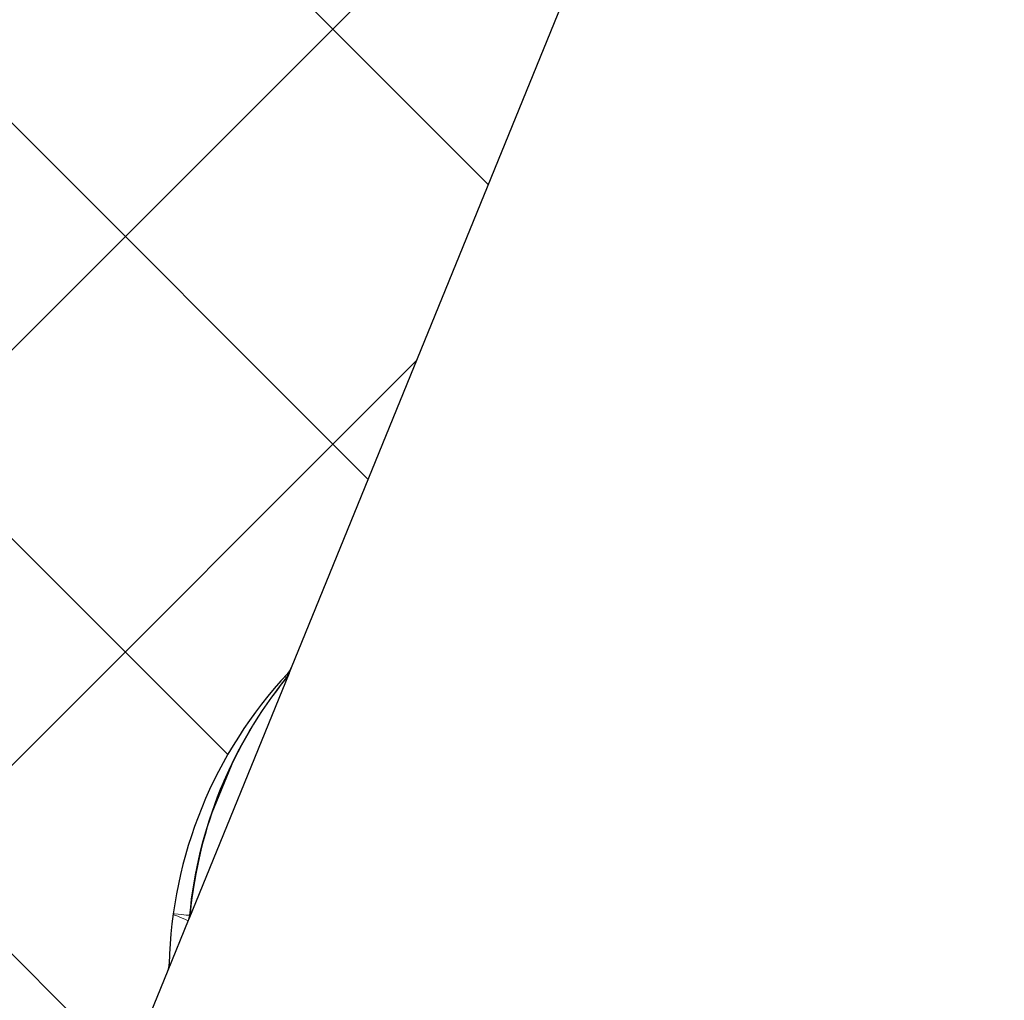
# Model space of a CAD drawing. Units: millimetres. Extents: x 75 to 4186, y 25 to 2945.
# Drawn here: x 2913 to 2966, y 2383 to 2436 of the extents above; entities that cross this region are included whole.
import ezdxf

# ---------------------------------------------------------------- set-up
doc = ezdxf.new("R2010")
doc.units = ezdxf.units.MM
doc.header["$LTSCALE"] = 5
doc.layers.get('0').update_dxf_attribs({"color": 1})
doc.layers.add('Article number', color=7, linetype='Continuous')
doc.layers.add('DIMENSION', color=3, linetype='Continuous')
doc.styles.add('SLDTEXTSTYLE1', font='TXT', dxfattribs={"width": 0.605})
doc.dimstyles.new('SLDDIMSTYLE2', dxfattribs={"dimtxt": 17.5, "dimasz": 17.5, "dimexe": 0, "dimexo": 0.0625, "dimgap": 4.375, "dimtad": 1, "dimdec": 0, "dimrnd": 1e-09, "dimzin": 12, "dimdsep": 46, "dimtxsty": 'SLDTEXTSTYLE1', "dimsah": 1, "dimcen": 0.09, "dimadec": 0, "dimazin": 3, "dimtfac": 1, "dimtdec": 0, "dimtofl": 0, "dimtmove": 0, "dimatfit": 3, "dimfxl": 1, "dimfrac": 2, "dimtolj": 1, "dimtzin": 12, "dimarcsym": 0})
doc.dimstyles.new('SLDDIMSTYLE3', dxfattribs={"dimtxt": 17.5, "dimasz": 17.5, "dimexe": 0, "dimexo": 0.0625, "dimgap": 4.375, "dimtad": 1, "dimrnd": 1e-09, "dimzin": 12, "dimdsep": 46, "dimtxsty": 'SLDTEXTSTYLE1', "dimsah": 1, "dimcen": 0.09, "dimadec": 0, "dimazin": 3, "dimtfac": 1, "dimtmove": 0, "dimatfit": 0, "dimfxl": 1, "dimfrac": 2, "dimtolj": 1, "dimtzin": 12, "dimarcsym": 0})

# ---------------------------------------------------------------- blocks, each defined once
blk = doc.blocks.new('_D_11')
at = {"layer": 'DIMENSION', "transparency": 16777216}
for p, q in [((2964.644366448802, 2487.390126773922), (3019.194743994853, 2487.390126773922)), ((3014.194743994854, 1165.890126773924), (3014.194743994853, 2487.390126773922)), ((2599.638332639288, 1165.890126773923), (3019.194743994854, 1165.890126773924))]:
    blk.add_line(p, q, dxfattribs=at)
for points in [[(3014.194743994853, 2487.390126773922), (3011.502436302545, 2469.890126773922), (3016.887051687161, 2469.890126773922)], [(3014.194743994854, 1165.890126773924), (3016.887051687162, 1183.390126773924), (3011.502436302547, 1183.390126773924)]]:
    blk.add_solid(points, dxfattribs=at)
at = {"layer": 'DIMENSION', "transparency": 16777216, "insert": (2991.636057384691, 1799.904016325086), "char_height": 17.5, "attachment_point": 1, "rotation": 90.00000000000007, "style": 'SLDTEXTSTYLE1'}
blk.add_mtext('1322', dxfattribs=at)
blk = doc.blocks.new('_D_12')
at = {"layer": 'DIMENSION', "transparency": 16777216}
for p, q in [((2993.364106198341, 2487.390126773922), (2993.364106198341, 2521.043972927769)), ((2964.644366448802, 2487.390126773922), (2998.364106198341, 2487.390126773922)), ((2993.364106198341, 2487.390126773922), (2993.364106198341, 2469.390126773922)), ((2959.144366448802, 2469.390126773922), (2998.364106198341, 2469.390126773922)), ((2993.364106198341, 2469.390126773922), (2993.364106198341, 2421.037165968877))]:
    blk.add_line(p, q, dxfattribs=at)
for points in [[(2993.364106198341, 2487.390126773922), (2996.056413890649, 2504.890126773922), (2990.671798506034, 2504.890126773922)], [(2993.364106198341, 2469.390126773922), (2990.671798506034, 2451.890126773922), (2996.056413890649, 2451.890126773922)]]:
    blk.add_solid(points, dxfattribs=at)
at = {"layer": 'DIMENSION', "transparency": 16777216, "insert": (2970.80541958818, 2421.037165968877), "char_height": 17.5, "attachment_point": 1, "rotation": 90.00000000000041, "style": 'SLDTEXTSTYLE1'}
blk.add_mtext('18', dxfattribs=at)
blk = doc.blocks.new('1037740-M_001_Sideview')
at = {"linetype": 'Continuous', "lineweight": 0}
h = blk.add_hatch(dxfattribs=at)
h.set_pattern_fill('ANSI37', scale=5, style=0)
h.set_pattern_definition([(45, (0, 0), (-11.22532015133644, 11.22532015133644), []), (135, (0, 0), (-11.22532015133644, -11.22532015133644), [])])
edge = h.paths.add_edge_path(flags=0)
edge.add_spline(control_points=[(2643.78557363836, 1205.124781344733), (2641.263189300914, 1197.828465384825), (2638.740804964128, 1190.53214942469), (2636.218420628034, 1183.235833464314)], knot_values=[0.4797025955980154, 0.4797025955980154, 0.4797025955980154, 0.4797025955980154, 0.5028626440434173, 0.5028626440434173, 0.5028626440434173, 0.5028626440434173], weights=[1, 1, 1, 1], degree=3, periodic=0)
edge.add_spline(control_points=[(2636.218420602404, 1183.235833396368), (2635.821739775631, 1182.088383894932), (2635.280829913782, 1180.98143684059), (2634.619335094673, 1179.963389375603), (2633.70465598061, 1178.555688625048), (2632.534378650401, 1177.286461884546), (2631.205355877256, 1176.26081196704), (2629.876420626124, 1175.235229593106), (2628.352114242152, 1174.424915583597), (2626.758631764678, 1173.896993523619), (2625.165145707424, 1173.369070277657), (2623.458535842079, 1173.108983735714), (2621.780131179205, 1173.138284860784)], knot_values=[0, 0, 0, 0, 0.003642247153897882, 0.003642247153897882, 0.003642247153897882, 0.008713258754072736, 0.008713258754072736, 0.008713258754072736, 0.01378394106257282, 0.01378394106257282, 0.01378394106257282, 0.01885464394533528, 0.01885464394533528, 0.01885464394533528, 0.01885464394533528], weights=[1, 1, 1, 1, 1, 1, 1, 1, 1, 1, 1, 1, 1], degree=3, periodic=0)
edge.add_line((2621.780131179205, 1173.138284860784), (2603.27110306639, 1173.461410345784))
edge.add_spline(control_points=[(2603.271103066109, 1173.461410329744), (2603.103021970598, 1173.46434465949), (2602.932116965563, 1173.438291744331), (2602.772540655317, 1173.385421467541), (2602.709287660717, 1173.364464701921), (2602.647295722748, 1173.339234343748), (2602.587385350993, 1173.310064587023), (2602.436239328777, 1173.236473110807), (2602.29571184564, 1173.135776552843), (2602.177441478808, 1173.016307118539), (2602.117868940767, 1172.956130612703), (2602.063209892622, 1172.890665915059), (2602.01463267779, 1172.821309204191)], knot_values=[0, 0, 0, 0, 0.0005043201211869133, 0.0005043201211869133, 0.0005043201211869133, 0.0007018233735766549, 0.0007018233735766549, 0.0007018233735766549, 0.001206150361347345, 0.001206150361347345, 0.001206150361347345, 0.001457474025563101, 0.001457474025563101, 0.001457474025563101, 0.001457474025563101], weights=[1, 1, 1, 1, 1, 1, 1, 1, 1, 1, 1, 1, 1], degree=3, periodic=0)
edge.add_line((2602.014631890159, 1172.821310030777), (2600.409628613745, 1170.52976211968))
edge.add_spline(control_points=[(2600.409628613745, 1170.52976211968), (2600.334831046913, 1170.42297057003), (2600.245244873501, 1170.325202070437), (2600.145383129375, 1170.241376399306), (2600.016729603614, 1170.133382409868), (2599.867650940691, 1170.046117852374), (2599.710499905008, 1169.986805261558), (2599.553349638062, 1169.927492960883), (2599.38379202126, 1169.894495546512), (2599.215867846112, 1169.890542470068), (2599.204096321621, 1169.890265358473), (2599.192320720629, 1169.890126773923), (2599.180545934869, 1169.890126773923)], knot_values=[0, 0, 0, 0, 0.0003911419176278618, 0.0003911419176278618, 0.0003911419176278618, 0.0008979526559828636, 0.0008979526559828636, 0.0008979526559828636, 0.001404758964043549, 0.001404758964043549, 0.001404758964043549, 0.001440083321322506, 0.001440083321322506, 0.001440083321322506, 0.001440083321322506], weights=[1, 1, 1, 1, 1, 1, 1, 1, 1, 1, 1, 1, 1], degree=3, periodic=0)
edge.add_line((2599.18054593486, 1169.890126773925), (2594.144366448801, 1169.890126773922))
edge.add_line((2594.144366448801, 1169.890126773922), (2594.144366448801, 1165.890126773923))
edge.add_line((2594.144366448801, 1165.890126773923), (2599.638332639288, 1165.890126773922))
edge.add_spline(control_points=[(2599.638334649993, 1165.890126773922), (2602.043780553739, 1165.890126773922), (2604.172140507656, 1166.658066400106), (2606.023414511741, 1168.193945652471)], knot_values=[0, 0, 0, 0, 1, 1, 1, 1], weights=[1, 1, 1, 1], degree=3, periodic=0)
edge.add_spline(control_points=[(2606.023414511741, 1168.193945652471), (2606.277270784087, 1168.404532986913), (2606.542790536255, 1168.603619641593), (2606.818708798018, 1168.789652446643)], knot_values=[0, 0, 0, 0, 1.000000000059946, 1.000000000059946, 1.000000000059946, 1.000000000059946], weights=[1, 1, 1, 1], degree=3, periodic=0)
edge.add_spline(control_points=[(2606.818708798028, 1168.789652446651), (2608.562288681813, 1169.965209940236), (2610.485526229889, 1170.534609820494), (2612.588486501098, 1170.497896920953)], knot_values=[0, 0, 0, 0, 1, 1, 1, 1], weights=[1, 1, 1, 1], degree=3, periodic=0)
edge.add_line((2612.588486496725, 1170.49789695312), (2621.73126444118, 1170.338284860779))
edge.add_spline(control_points=[(2621.73126444118, 1170.338284860781), (2623.170438903034, 1170.313160150491), (2624.623178791081, 1170.46502688368), (2626.02604273285, 1170.787249079691), (2627.967835380389, 1171.23325718672), (2629.859391596626, 1172.020736765479), (2631.54404179314, 1173.084426397352), (2633.228870612157, 1174.148228811632), (2634.753233792375, 1175.517645887088), (2635.990903592713, 1177.079214710852), (2637.228568191944, 1178.640776972377), (2638.21368562433, 1180.437558857555), (2638.864720406004, 1182.320759343392)], knot_values=[0, 0, 0, 0, 0.004318181265817213, 0.004318181265817213, 0.004318181265817213, 0.0103365518564223, 0.0103365518564223, 0.0103365518564223, 0.01635556318681346, 0.01635556318681346, 0.01635556318681346, 0.02237453134968577, 0.02237453134968577, 0.02237453134968577, 0.02237453134968577], weights=[1, 1, 1, 1, 1, 1, 1, 1, 1, 1, 1, 1, 1], degree=3, periodic=0)
edge.add_line((2638.864720406004, 1182.320759343392), (2712.27662582698, 1394.673985079486))
edge.add_spline(control_points=[(2712.27662582698, 1394.673985079486), (2713.375922095152, 1397.853838636581), (2714.891284456565, 1400.917819622217), (2716.751229073678, 1403.721482753027), (2716.785486779553, 1403.773122498653), (2716.819864520286, 1403.824682813982), (2716.854361739388, 1403.876162864626)], knot_values=[0, 0, 0, 0, 0.01009352705292261, 0.01009352705292261, 0.01009352705292261, 0.01027943639550924, 0.01027943639550924, 0.01027943639550924, 0.01027943639550924], weights=[1, 1, 1, 1, 1, 1, 1], degree=3, periodic=0)
edge.add_spline(control_points=[(2716.854363331365, 1403.876165240323), (2731.929821821401, 1426.373203171552), (2753.120229428354, 1459.994450332612), (2772.904825569123, 1494.447632041028), (2779.057947037674, 1505.494859742156)], knot_values=[0, 0, 0, 0, 0.6816912796022669, 1, 1, 1, 1], weights=[1, 1, 1, 1, 1], degree=3, periodic=0)
edge.add_spline(control_points=[(2779.057947037674, 1505.494859742156), (2782.283139909146, 1511.285325640356), (2787.277622283455, 1519.168862644677), (2790.520057954174, 1525.211776924268)], knot_values=[0, 0, 0, 0, 1, 1, 1, 1], weights=[1, 1, 1, 1], degree=3, periodic=0)
edge.add_spline(control_points=[(2790.520057954174, 1525.211776924268), (2818.001041412615, 1576.432046322455), (2842.404391334414, 1629.303639537858), (2866.379700549378, 1690.705516293551), (2869.154454754529, 1697.984685394524), (2871.870337220346, 1705.28575132531)], knot_values=[0, 0, 0, 0, 0.8818227561219001, 0.8818227561219001, 1, 1, 1, 1], weights=[1, 1, 1, 1, 1, 1], degree=3, periodic=0)
edge.add_spline(control_points=[(2871.870337222585, 1705.285751330583), (2873.825745239739, 1710.542102841077), (2878.487482058621, 1725.229474546961), (2878.581797812732, 1725.494859742156)], knot_values=[0, 0, 0, 0, 1, 1, 1, 1], weights=[1, 1, 1, 1], degree=3, periodic=0)
edge.add_spline(control_points=[(2878.581797812732, 1725.494859742157), (2886.71669805014, 1748.384801170574), (2906.46711154602, 1808.720049862774), (2931.949602206859, 1908.232054501586), (2950.129419651224, 2014.368249078519), (2956.885042388442, 2082.485886387704), (2958.890138192194, 2111.664528778541)], knot_values=[0, 0, 0, 0, 0.184193153124406, 0.481215055616213, 0.778236958108021, 1.000000000000012, 1.000000000000012, 1.000000000000012, 1.000000000000012], weights=[1, 1, 1, 1, 1, 1, 1], degree=3, periodic=0)
edge.add_arc((2959.039785280075, 2111.654245340952), 0.15, 90.00000000017292, 176.0689327618244, ccw=False)
edge.add_line((2959.039785280075, 2111.804245340953), (2959.058228869842, 2111.804245340952))
edge.add_arc((2959.058228869841, 2111.954245340953), 0.15, 270.0000000003482, 356.033371046499)
edge.add_arc((2069.044772503148, 2173.669160695934), 892.3005945136509, 356.033371046525, 356.2071844815376)
edge.add_spline(control_points=[(2959.391024129384, 2114.644562564933), (2959.398183709133, 2114.714084764974), (2959.324771470348, 2114.799515077093), (2959.253414606084, 2114.803957840709)], knot_values=[0, 0, 0, 0, 1, 1, 1, 1], weights=[1, 1, 1, 1], degree=3, periodic=0)
edge.add_arc((2959.262735736279, 2114.953667949026), 0.15, 176.1995755527116, 266.43729512639163, ccw=False)
edge.add_spline(control_points=[(2959.113065589684, 2114.963610142843), (2959.260295860994, 2117.180019991154), (2959.402433550602, 2119.396768098594), (2959.539476617351, 2121.61383109399)], knot_values=[1.268785173786024e-05, 1.268785173786024e-05, 1.268785173786024e-05, 1.268785173786024e-05, 1, 1, 1, 1], weights=[1, 1, 1, 1], degree=3, periodic=0)
edge.add_arc((2959.689190873441, 2121.604576823439), 0.15, 90.00000000017292, 176.4628827256948, ccw=False)
edge.add_line((2959.68919087344, 2121.754576823439), (2959.707696058711, 2121.75457682344))
edge.add_arc((2959.707696058711, 2121.90457682344), 0.15, 270.0000000000008, 356.4748612650051)
edge.add_spline(control_points=[(2959.857412246272, 2121.895353853094), (2960.458906496978, 2131.659391106451), (2960.96020646858, 2141.429499920377), (2961.366120851799, 2151.203703798596)], knot_values=[0, 0, 0, 0, 0.9938589867175361, 0.9938589867175361, 0.9938589867175361, 0.9938589867175361], weights=[1, 1, 1, 1], degree=3, periodic=0)
edge.add_arc((2961.216249862314, 2151.209923648119), 0.15, 357.6219213005417, 447.7763452398916)
edge.add_arc((2961.227889968798, 2151.509697742933), 0.15, 177.6464299864843, 267.7763452395369, ccw=False)
edge.add_spline(control_points=[(2961.078016503363, 2151.515857642145), (2961.171068484221, 2153.779859430836), (2961.258796753364, 2156.04381756781), (2961.341201310794, 2158.307732053067)], knot_values=[0, 0, 0, 0, 1, 1, 1, 1], weights=[1, 1, 1, 1], degree=3, periodic=0)
edge.add_spline(control_points=[(2961.34120126012, 2158.307730660948), (2961.342282611971, 2158.337438768169), (2961.343297901215, 2158.367149353572), (2961.344247112848, 2158.396861976375), (2961.376395611974, 2159.403187851778), (2961.332411888826, 2160.414791113303), (2961.213037081208, 2161.414528553239), (2960.947060462107, 2163.642023529535), (2960.293001504332, 2165.854352915932), (2959.304766190908, 2167.868271582769)], knot_values=[-8.918334266334602e-05, -8.918334266334602e-05, -8.918334266334602e-05, -8.918334266334602e-05, 0, 0, 0, 0.003020517777058352, 0.003020517777058352, 0.003020517777058352, 0.00982793766005255, 0.00982793766005255, 0.00982793766005255, 0.00982793766005255], weights=[1, 1, 1, 1, 1, 1, 1, 1, 1, 1], degree=3, periodic=0)
edge.add_line((2959.304766190908, 2167.868271582769), (2943.471396839017, 2200.134997597894))
edge.add_spline(control_points=[(2943.471396839017, 2200.134997597894), (2943.458485501911, 2200.161309532368), (2943.446718096461, 2200.188214138557), (2943.436162070129, 2200.215556245821), (2943.395726872607, 2200.320291064878), (2943.372824076858, 2200.433453658661), (2943.369340278527, 2200.545668856698), (2943.369145235154, 2200.55195131874), (2943.36900923295, 2200.558235891464), (2943.368932307853, 2200.564520909662)], knot_values=[0, 0, 0, 0, 8.792715561417656e-05, 8.792715561417656e-05, 8.792715561417656e-05, 0.0004292576259150151, 0.0004292576259150151, 0.0004292576259150151, 0.000448114092736907, 0.000448114092736907, 0.000448114092736907, 0.000448114092736907], weights=[1, 1, 1, 1, 1, 1, 1, 1, 1, 1], degree=3, periodic=0)
edge.add_line((2943.368932307853, 2200.564520909662), (2942.187786499394, 2297.067783396915))
edge.add_spline(control_points=[(2942.187786499394, 2297.067783396915), (2942.187586703728, 2297.084107320198), (2942.187786795681, 2297.100441030041), (2942.188386415612, 2297.116755160284), (2942.19249759685, 2297.22860992498), (2942.215977108666, 2297.341297449709), (2942.256880885223, 2297.445486082773), (2942.29778468737, 2297.54967478102), (2942.357241029354, 2297.64823827066), (2942.430326611412, 2297.733013877811), (2942.503410911871, 2297.817787998371), (2942.59213986481, 2297.891112960544), (2942.689165681516, 2297.946915804406), (2942.752936903057, 2297.983592800688), (2942.821189601629, 2298.013367931977), (2942.891452954084, 2298.035163162073)], knot_values=[-4.897543779225888e-05, -4.897543779225888e-05, -4.897543779225888e-05, -4.897543779225888e-05, 0, 0, 0, 0.0003357908750512841, 0.0003357908750512841, 0.0003357908750512841, 0.0006715821229398703, 0.0006715821229398703, 0.0006715821229398703, 0.001007367534473567, 0.001007367534473567, 0.001007367534473567, 0.001226270131511106, 0.001226270131511106, 0.001226270131511106, 0.001226270131511106], weights=[1, 1, 1, 1, 1, 1, 1, 1, 1, 1, 1, 1, 1, 1, 1, 1], degree=3, periodic=0)
edge.add_line((2942.891452954084, 2298.035163162073), (2944.222010333347, 2298.447893315457))
edge.add_spline(control_points=[(2944.222010333347, 2298.447893315457), (2945.333671757973, 2298.792723382502), (2946.419212394821, 2299.236644482984), (2947.453956394014, 2299.769564509136), (2949.443985910861, 2300.79448138035), (2951.284503233758, 2302.177115838898), (2952.823103145361, 2303.802964043017), (2953.495530169633, 2304.513521909015), (2954.117344539819, 2305.275586971824), (2954.678545383884, 2306.076901015456), (2955.962733485155, 2307.910536818207), (2956.948041819595, 2309.991183364501), (2957.552883235002, 2312.14653164234), (2958.11459583631, 2314.148190683919), (2958.363288484417, 2316.263450984795), (2958.281152277199, 2318.340808346605)], knot_values=[0.003235146219953165, 0.003235146219953165, 0.003235146219953165, 0.003235146219953165, 0.006715364473460536, 0.006715364473460536, 0.006715364473460536, 0.0134307202940813, 0.0134307202940813, 0.0134307202940813, 0.01633175157820617, 0.01633175157820617, 0.01633175157820617, 0.02304757450908288, 0.02304757450908288, 0.02304757450908288, 0.02928405753747184, 0.02928405753747184, 0.02928405753747184, 0.02928405753747184], weights=[1, 1, 1, 1, 1, 1, 1, 1, 1, 1, 1, 1, 1, 1, 1, 1], degree=3, periodic=0)
edge.add_arc((2944.375535255917, 2316.717905003886), 14, 6.656788253000521, 45.00000000000131)
edge.add_line((2954.275030192529, 2326.617399940498), (2914.131655999169, 2366.760774133859))
edge.add_arc((2914.838762780355, 2367.467880915045), 1, 157.8277167195026, 225.0000000000368, ccw=False)
edge.add_line((2913.912709524155, 2367.845273769616), (2920.904182146076, 2385.001072849427))
edge.add_arc((2919.978128889876, 2385.378465703997), 1, 337.8277167195043, 358.7075691331722)
edge.add_arc((2944.771819713788, 2384.819095229075), 23.8, 136.947864306005, 178.7075691330027, ccw=False)
edge.add_arc((2926.649645736396, 2401.749151647561), 1, 316.9478643060036, 337.8277167195043)
edge.add_line((2927.575698992596, 2401.37175879299), (2953.818790133654, 2465.767519628493))
edge.add_arc((2954.744843389854, 2465.390126773922), 1, 89.9999999999992, 157.8277167195223, ccw=False)
edge.add_line((2954.744843389854, 2466.390126773923), (2959.644366448801, 2466.390126773923))
edge.add_arc((2959.644366448802, 2470.390126773922), 4, 269.9999999999943, 360.0000000000073)
edge.add_line((2963.644366448801, 2470.390126773923), (2963.644366448802, 2480.390126773923))
edge.add_arc((2964.644366448801, 2480.390126773923), 1, 144.9031987724064, 180, ccw=False)
edge.add_arc((2960.144366448802, 2483.552404434091), 4.5, 324.9031987724139, 360.0000000000008)
edge.add_line((2964.644366448802, 2483.552404434091), (2964.644366448801, 2487.390126773922))
edge.add_line((2964.644366448801, 2487.390126773922), (2960.144366448802, 2487.390126773922))
edge.add_arc((2960.144366448802, 2486.890126773922), 0.5, 90, 180)
edge.add_line((2959.644366448802, 2486.890126773922), (2959.644366448801, 2469.890126773922))
edge.add_arc((2959.144366448802, 2469.890126773922), 0.5, 269.9999999999479, 360, ccw=False)
edge.add_line((2959.144366448801, 2469.390126773922), (2936.258580011174, 2469.390126773922))
edge.add_arc((2936.258580011174, 2465.590126773923), 3.8, 90, 135.0000000000049)
edge.add_line((2933.571574242665, 2468.277132542431), (2923.255291985536, 2457.960850285302))
edge.add_spline(control_points=[(2923.255291985536, 2457.960850285302), (2923.255138870095, 2457.960697169861), (2923.254985425644, 2457.960544382724), (2923.254831654304, 2457.960391926003), (2923.24280871096, 2457.948471768952), (2923.228562826187, 2457.938461540436), (2923.213271712762, 2457.931193586046), (2923.203808373192, 2457.926695606176), (2923.193821152892, 2457.92316833378), (2923.183631454765, 2457.920727704603), (2923.167325091671, 2457.916822016226), (2923.150124947835, 2457.915659162958), (2923.133442472476, 2457.917346437363), (2923.116805627876, 2457.91902909665), (2923.100228836165, 2457.923593344458), (2923.085079900935, 2457.93067329516), (2923.069931088708, 2457.937753188377), (2923.055794380748, 2457.94754411598), (2923.043842690181, 2457.959238922196), (2923.04345620326, 2457.959617102138), (2923.043071764791, 2457.959997386931), (2923.0426894088, 2457.960379742922)], knot_values=[0.0008963299048794227, 0.0008963299048794227, 0.0008963299048794227, 0.0008963299048794227, 0.0008969762444868643, 0.0008969762444868643, 0.0008969762444868643, 0.0009482205063481313, 0.0009482205063481313, 0.0009482205063481313, 0.000979654239319709, 0.000979654239319709, 0.000979654239319709, 0.001030396292096884, 0.001030396292096884, 0.001030396292096884, 0.001080999754238801, 0.001080999754238801, 0.001080999754238801, 0.00113160557015484, 0.00113160557015484, 0.00113160557015484, 0.001133220269460987, 0.001133220269460987, 0.001133220269460987, 0.001133220269460987], weights=[1, 1, 1, 1, 1, 1, 1, 1, 1, 1, 1, 1, 1, 1, 1, 1, 1, 1, 1, 1, 1, 1], degree=3, periodic=0)
edge.add_spline(control_points=[(2923.0426894088, 2457.960379742922), (2923.039554759715, 2457.963514392006), (2923.036277145981, 2457.966512281585), (2923.032876048072, 2457.969355621659), (2923.020050485598, 2457.980077875692), (2923.005197057819, 2457.988732563486), (2922.989546899333, 2457.994609154648), (2922.97388607009, 2458.000489752649), (2922.956997841937, 2458.003750851837), (2922.940273746577, 2458.00413509117), (2922.923495952949, 2458.00452056423), (2922.906423442112, 2458.002022225912), (2922.890455960494, 2457.99685671729), (2922.874418662868, 2457.991668623066), (2922.859055770538, 2457.98364811726), (2922.845626955307, 2457.973460960722), (2922.840148167732, 2457.969304729088), (2922.834941323857, 2457.964763692335), (2922.830078640714, 2457.959901009192)], knot_values=[0.0002397657124915146, 0.0002397657124915146, 0.0002397657124915146, 0.0002397657124915146, 0.0002529613683316386, 0.0002529613683316386, 0.0002529613683316386, 0.0003031067232599317, 0.0003031067232599317, 0.0003031067232599317, 0.0003532840599675002, 0.0003532840599675002, 0.0003532840599675002, 0.0004036228722016844, 0.0004036228722016844, 0.0004036228722016844, 0.0004541845802882132, 0.0004541845802882132, 0.0004541845802882132, 0.0004747112139563385, 0.0004747112139563385, 0.0004747112139563385, 0.0004747112139563385], weights=[1, 1, 1, 1, 1, 1, 1, 1, 1, 1, 1, 1, 1, 1, 1, 1, 1, 1, 1], degree=3, periodic=0)
edge.add_line((2922.830078640714, 2457.959901009192), (2918.593517654435, 2453.723340022913))
edge.add_spline(control_points=[(2918.593517654435, 2453.723340022913), (2918.589509906652, 2453.71933227513), (2918.585719063918, 2453.715095304265), (2918.582180140379, 2453.710668103708), (2918.571477724857, 2453.697279360088), (2918.562936802973, 2453.681857235208), (2918.55728092836, 2453.665676653139), (2918.551635572764, 2453.649526164348), (2918.548709429751, 2453.632168476483), (2918.548776922303, 2453.615059888793), (2918.548843876819, 2453.598087687272), (2918.551861322528, 2453.580885481047), (2918.557602166808, 2453.564913542708), (2918.563282218528, 2453.549110738905), (2918.57178790014, 2453.534071888085), (2918.582416497345, 2453.521070945157), (2918.585547921875, 2453.517240574054), (2918.588875262012, 2453.513562390025), (2918.592373658957, 2453.510063993079)], knot_values=[0.0005918112267486854, 0.0005918112267486854, 0.0005918112267486854, 0.0005918112267486854, 0.0006087055210579226, 0.0006087055210579226, 0.0006087055210579226, 0.0006601303899213557, 0.0006601303899213557, 0.0006601303899213557, 0.0007114650937678622, 0.0007114650937678622, 0.0007114650937678622, 0.0007623893663986391, 0.0007623893663986391, 0.0007623893663986391, 0.0008127668583797186, 0.0008127668583797186, 0.0008127668583797186, 0.0008275010822609716, 0.0008275010822609716, 0.0008275010822609716, 0.0008275010822609716], weights=[1, 1, 1, 1, 1, 1, 1, 1, 1, 1, 1, 1, 1, 1, 1, 1, 1, 1, 1], degree=3, periodic=0)
edge.add_spline(control_points=[(2918.592373658957, 2453.510063993079), (2918.59347371783, 2453.508963934206), (2918.594556607447, 2453.507846434045), (2918.59562152498, 2453.506712322191), (2918.607091325028, 2453.494497257834), (2918.616591155042, 2453.48011222605), (2918.623332478233, 2453.464772125919), (2918.630146346462, 2453.449266947193), (2918.634334553617, 2453.432349851364), (2918.635568692159, 2453.415458543847), (2918.636814499584, 2453.398407527615), (2918.635087604916, 2453.380901089613), (2918.630564217868, 2453.364413877589), (2918.626026490562, 2453.34787439702), (2918.618550076474, 2453.331896138294), (2918.608776971502, 2453.317802458654), (2918.603568349331, 2453.31029116593), (2918.597661558545, 2453.303219858311), (2918.59119822878, 2453.296756528546)], knot_values=[0.0006891959615712139, 0.0006891959615712139, 0.0006891959615712139, 0.0006891959615712139, 0.0006938485197347964, 0.0006938485197347964, 0.0006938485197347964, 0.0007445631200090818, 0.0007445631200090818, 0.0007445631200090818, 0.0007958323603439065, 0.0007958323603439065, 0.0007958323603439065, 0.0008475897239713299, 0.0008475897239713299, 0.0008475897239713299, 0.0008995061836224097, 0.0008995061836224097, 0.0008995061836224097, 0.0009270866847576303, 0.0009270866847576303, 0.0009270866847576303, 0.0009270866847576303], weights=[1, 1, 1, 1, 1, 1, 1, 1, 1, 1, 1, 1, 1, 1, 1, 1, 1, 1, 1], degree=3, periodic=0)
edge.add_line((2918.59119822878, 2453.296756528546), (2903.06782258409, 2437.773380883856))
edge.add_spline(control_points=[(2903.06782258409, 2437.773380883856), (2903.06233806429, 2437.767896364056), (2903.056419470126, 2437.762814452916), (2903.050168232468, 2437.758222945253), (2903.036511420306, 2437.748192074388), (2903.020959006033, 2437.740351648367), (2903.004767378884, 2437.735355840227), (2902.988745886975, 2437.730412526072), (2902.971666288858, 2437.728122427495), (2902.954909450225, 2437.72869941698), (2902.938279354083, 2437.729272042332), (2902.921518721819, 2437.732686328587), (2902.905999481456, 2437.738689758944), (2902.8905025543, 2437.744684557706), (2902.875822182652, 2437.753426593259), (2902.863177116183, 2437.76420595583), (2902.860186128207, 2437.766755641426), (2902.857294229641, 2437.769426343596), (2902.854515119557, 2437.772205453679)], knot_values=[9.009266674624457e-06, 9.009266674624457e-06, 9.009266674624457e-06, 9.009266674624457e-06, 3.226801669094249e-05, 3.226801669094249e-05, 3.226801669094249e-05, 8.353282593460264e-05, 8.353282593460264e-05, 8.353282593460264e-05, 0.0001342525367565544, 0.0001342525367565544, 0.0001342525367565544, 0.0001845879964502219, 0.0001845879964502219, 0.0001845879964502219, 0.0002348565567009291, 0.0002348565567009291, 0.0002348565567009291, 0.0002466488108849865, 0.0002466488108849865, 0.0002466488108849865, 0.0002466488108849865], weights=[1, 1, 1, 1, 1, 1, 1, 1, 1, 1, 1, 1, 1, 1, 1, 1, 1, 1, 1], degree=3, periodic=0)
edge.add_spline(control_points=[(2902.854515119557, 2437.772205453679), (2902.84655403593, 2437.780166537307), (2902.837623918366, 2437.787260423224), (2902.828069416815, 2437.793216026063), (2902.81397170714, 2437.802003544627), (2902.798167717173, 2437.808479366846), (2902.781961878831, 2437.812131312116), (2902.76568306509, 2437.815799702211), (2902.748556308859, 2437.816721066191), (2902.731974622442, 2437.814849024979), (2902.715235733705, 2437.812959235921), (2902.698596835556, 2437.808173379439), (2902.683401352023, 2437.80090296136), (2902.668050265711, 2437.793558093709), (2902.653752295752, 2437.783477157155), (2902.641671147597, 2437.771491799797), (2902.641526843115, 2437.771348639497), (2902.641382823253, 2437.771205191731), (2902.641239089724, 2437.771061458201)], knot_values=[0.0002717299842505781, 0.0002717299842505781, 0.0002717299842505781, 0.0002717299842505781, 0.0003054473993824979, 0.0003054473993824979, 0.0003054473993824979, 0.000355264943318406, 0.000355264943318406, 0.000355264943318406, 0.0004053040305444745, 0.0004053040305444745, 0.0004053040305444745, 0.0004558212102393669, 0.0004558212102393669, 0.0004558212102393669, 0.0005068642587863981, 0.0005068642587863981, 0.0005068642587863981, 0.0005074656190286629, 0.0005074656190286629, 0.0005074656190286629, 0.0005074656190286629], weights=[1, 1, 1, 1, 1, 1, 1, 1, 1, 1, 1, 1, 1, 1, 1, 1, 1, 1, 1], degree=3, periodic=0)
edge.add_line((2902.641239089724, 2437.771061458201), (2898.404678103443, 2433.534500471921))
edge.add_spline(control_points=[(2898.404678103443, 2433.534500471921), (2898.392873368749, 2433.522695737227), (2898.382916400137, 2433.508726054414), (2898.375612485449, 2433.493714180694), (2898.368203676834, 2433.478486716506), (2898.363323794545, 2433.461766624047), (2898.361389397503, 2433.444943300393), (2898.359460275796, 2433.428165855966), (2898.360408128004, 2433.41082005386), (2898.364166046984, 2433.39435547986), (2898.367907846028, 2433.377961532156), (2898.37454008642, 2433.361986781109), (2898.38351710447, 2433.347767929949), (2898.389412188593, 2433.338430606212), (2898.396391116664, 2433.329697956885), (2898.404199369713, 2433.321889703835)], knot_values=[0.0005564106842422662, 0.0005564106842422662, 0.0005564106842422662, 0.0005564106842422662, 0.0006064935789818288, 0.0006064935789818288, 0.0006064935789818288, 0.0006572987494612703, 0.0006572987494612703, 0.0006572987494612703, 0.0007079656477067899, 0.0007079656477067899, 0.0007079656477067899, 0.0007584127953765029, 0.0007584127953765029, 0.0007584127953765029, 0.0007914826281009642, 0.0007914826281009642, 0.0007914826281009642, 0.0007914826281009642], weights=[1, 1, 1, 1, 1, 1, 1, 1, 1, 1, 1, 1, 1, 1, 1, 1], degree=3, periodic=0)
edge.add_spline(control_points=[(2898.404199369713, 2433.321889703835), (2898.409435489527, 2433.316653584021), (2898.41429438114, 2433.311011401613), (2898.418695869771, 2433.305056504532), (2898.428681758077, 2433.291546316931), (2898.436461201805, 2433.276115848826), (2898.441391770037, 2433.260055567659), (2898.44634375018, 2433.243925541727), (2898.448560477888, 2433.226711341566), (2898.447868567794, 2433.209852483231), (2898.44717454595, 2433.192942170688), (2898.443535829491, 2433.175918638223), (2898.437266487183, 2433.160198088499), (2898.430994510833, 2433.144470933843), (2898.42191680684, 2433.129611579747), (2898.41079042874, 2433.116848947132), (2898.408524110072, 2433.114249341736), (2898.406167489724, 2433.11172578949), (2898.403728827333, 2433.109287127099)], knot_values=[0.0006702461453755945, 0.0006702461453755945, 0.0006702461453755945, 0.0006702461453755945, 0.0006925568879810157, 0.0006925568879810157, 0.0006925568879810157, 0.0007434053588066218, 0.0007434053588066218, 0.0007434053588066218, 0.000794477450097113, 0.000794477450097113, 0.000794477450097113, 0.0008457055811271231, 0.0008457055811271231, 0.0008457055811271231, 0.0008969527281001024, 0.0008969527281001024, 0.0008969527281001024, 0.0009072968720993783, 0.0009072968720993783, 0.0009072968720993783, 0.0009072968720993783], weights=[1, 1, 1, 1, 1, 1, 1, 1, 1, 1, 1, 1, 1, 1, 1, 1, 1, 1, 1], degree=3, periodic=0)
edge.add_line((2898.403728827333, 2433.109287127099), (2887.942678321548, 2422.648236621314))
edge.add_arc((2904.771819713788, 2405.819095229075), 23.8, 135.0000000000016, 224.9999999999993)
edge.add_line((2887.942678321548, 2388.989953836835), (2952.295131205207, 2324.637500953176))
edge.add_arc((2944.375535255919, 2316.717905003889), 11.1999999999983, 7.196291484060794, 44.99999999999591, ccw=False)
edge.add_spline(control_points=[(2955.487310889334, 2318.120918008825), (2955.813786447678, 2308.279066057411), (2947.309539978459, 2302.337349749141), (2943.392476750063, 2301.122302019736)], knot_values=[0, 0, 0, 0, 1, 1, 1, 1], weights=[1, 1, 1, 1], degree=3, periodic=0)
edge.add_spline(control_points=[(2943.392476750063, 2301.122302019736), (2942.568616246369, 2300.866729804671), (2941.744755542888, 2300.611173629638), (2940.920894839408, 2300.355617454608)], knot_values=[0, 0, 0, 0, 1, 1, 1, 1], weights=[1, 1, 1, 1], degree=3, periodic=0)
edge.add_spline(control_points=[(2940.920894839408, 2300.355617454608), (2937.178673037936, 2299.194804849195), (2933.436451236465, 2298.033992243781), (2927.529686225862, 2296.201752562311), (2925.365143016731, 2295.530325486254), (2923.2005998076, 2294.858898410197)], knot_values=[0, 0, 0, 0, 0.633548447374219, 0.633548447374219, 1, 1, 1, 1], weights=[1, 1, 1, 1, 1, 1], degree=3, periodic=0)
edge.add_spline(control_points=[(2923.200599807633, 2294.858898410207), (2922.913661711938, 2294.769892098949), (2922.628426421228, 2294.675198526256), (2922.34522775177, 2294.574928352112), (2919.938576339438, 2293.722822102177), (2917.645820373414, 2292.443511571115), (2915.656886710792, 2290.84282454132), (2913.669296225594, 2289.243218496136), (2911.930333598778, 2287.278577046094), (2910.584022503159, 2285.111389497575), (2909.237907201939, 2282.944517123748), (2908.247235257613, 2280.515421249478), (2907.694117980921, 2278.025155487183), (2907.140967956205, 2275.534742285481), (2907.010179896743, 2272.914473600499), (2907.312600431486, 2270.381357992158), (2907.615019843052, 2267.848251791694), (2908.358980273938, 2265.33243836271), (2909.482798427821, 2263.042216259872)], knot_values=[0, 0, 0, 0, 0.0009012770649717988, 0.0009012770649717988, 0.0009012770649717988, 0.008669170290487608, 0.008669170290487608, 0.008669170290487608, 0.01643171881577507, 0.01643171881577507, 0.01643171881577507, 0.02419315446115786, 0.02419315446115786, 0.02419315446115786, 0.03195508606782913, 0.03195508606782913, 0.03195508606782913, 0.03971697497622025, 0.03971697497622025, 0.03971697497622025, 0.03971697497622025], weights=[1, 1, 1, 1, 1, 1, 1, 1, 1, 1, 1, 1, 1, 1, 1, 1, 1, 1, 1], degree=3, periodic=0)
edge.add_line((2909.482798427821, 2263.042216259872), (2926.561250073291, 2228.23814470614))
edge.add_line((2926.561250073291, 2228.23814470614), (2926.916951800981, 2228.194470025715))
edge.add_spline(control_points=[(2926.916951800981, 2228.194470025715), (2929.080204922736, 2223.785989795494), (2931.243458044492, 2219.377509565274), (2933.406711166248, 2214.969029335053), (2935.62749777801, 2210.443301959448), (2937.848284389772, 2205.917574583844), (2940.069071001534, 2201.391847208239)], knot_values=[0.152981034659676, 0.152981034659676, 0.152981034659676, 0.152981034659676, 0.1677129475728478, 0.1677129475728478, 0.1677129475728478, 0.1828366677857953, 0.1828366677857953, 0.1828366677857953, 0.1828366677857953], weights=[1, 1, 1, 1, 1, 1, 1], degree=3, periodic=0)
edge.add_line((2940.069071001534, 2201.391847208239), (2939.713369274825, 2201.435521888566))
edge.add_line((2939.713369274825, 2201.435521888566), (2956.791820920495, 2166.631450334809))
edge.add_spline(control_points=[(2956.791820920495, 2166.631450334809), (2957.641646696496, 2164.899595613441), (2958.204087571021, 2162.99711712232), (2958.43282213194, 2161.081600187882), (2958.535264232904, 2160.223708059958), (2958.573154890532, 2159.355661372073), (2958.545861770615, 2158.492105715031), (2958.544992232611, 2158.464593489823), (2958.544056823157, 2158.437083267588), (2958.543055558368, 2158.409575521386)], knot_values=[0, 0, 0, 0, 0.005787376057360668, 0.005787376057360668, 0.005787376057360668, 0.00834981169373003, 0.00834981169373003, 0.00834981169373003, 0.008432389582357978, 0.008432389582357978, 0.008432389582357978, 0.008432389582357978], weights=[1, 1, 1, 1, 1, 1, 1, 1, 1, 1], degree=3, periodic=0)
edge.add_spline(control_points=[(2958.543054326824, 2158.40958221805), (2958.33817975011, 2152.781027968678), (2958.100353421088, 2147.152726024678), (2957.829593802829, 2141.524676244686)], knot_values=[0, 0, 0, 0, 0.999999999999529, 0.999999999999529, 0.999999999999529, 0.999999999999529], weights=[1, 1, 1, 1], degree=3, periodic=0)
edge.add_spline(control_points=[(2957.829593802829, 2141.52467624469), (2954.072072178926, 2063.420271737575), (2943.97091673669, 1985.621702374132), (2911.344833348191, 1832.673382209688), (2888.82033740723, 1757.524836310461), (2831.938139255882, 1611.846893675116), (2797.580986398495, 1541.318562918418), (2743.992100953944, 1450.763524057582), (2729.573677494428, 1427.889146511472), (2714.526699695814, 1405.435952715053)], knot_values=[0, 0, 0, 0, 0.298894667458703, 0.298894667458703, 0.597789334917405, 0.597789334917405, 0.896684002376108, 0.896684002376108, 1, 1, 1, 1], weights=[1, 1, 1, 1, 1, 1, 1, 1, 1, 1], degree=3, periodic=0)
edge.add_spline(control_points=[(2714.526699695814, 1405.435952715053), (2712.470707808634, 1402.36429612353), (2710.837853572906, 1399.081908710713), (2709.629982994334, 1395.588032401296)], knot_values=[0, 0, 0, 0, 1, 1, 1, 1], weights=[1, 1, 1, 1], degree=3, periodic=0)
edge.add_spline(control_points=[(2709.629982994334, 1395.588032401296), (2704.483472677739, 1380.701136621719), (2699.336883766733, 1365.813976837823), (2694.190294857744, 1350.926817053231), (2687.101630453564, 1330.421958104798), (2680.012966053207, 1309.917099155043), (2672.924301657201, 1289.412240203784), (2666.929506242643, 1272.07153572828), (2660.934710831198, 1254.7308312517), (2654.93991542323, 1237.390126773919)], knot_values=[0.278178782705357, 0.278178782705357, 0.278178782705357, 0.278178782705357, 0.3254337732846722, 0.3254337732846722, 0.3254337732846722, 0.3905205279416065, 0.3905205279416065, 0.3905205279416065, 0.4455635877577398, 0.4455635877577398, 0.4455635877577398, 0.4455635877577398], weights=[1, 1, 1, 1, 1, 1, 1, 1, 1, 1], degree=3, periodic=0)
edge.add_line((2654.93991542323, 1237.39012677392), (2654.764965216102, 1237.39012677392))
edge.add_spline(control_points=[(2654.764965204733, 1237.390126773923), (2654.742579684038, 1237.390126773923), (2654.719885452907, 1237.386261903149), (2654.698761824239, 1237.378852190016), (2654.677638189426, 1237.371442474727), (2654.657502537102, 1237.360283538559), (2654.640022367192, 1237.346299422989), (2654.622542345508, 1237.332315426), (2654.60723563287, 1237.315120586884), (2654.595369884288, 1237.296138823519), (2654.587406343409, 1237.283399463042), (2654.580846454995, 1237.269671264062), (2654.575937740562, 1237.255472186229)], knot_values=[0, 0, 0, 0, 6.71565620854727e-05, 6.71565620854727e-05, 6.71565620854727e-05, 0.0001343131593657066, 0.0001343131593657066, 0.0001343131593657066, 0.0002014691949208821, 0.0002014691949208821, 0.0002014691949208821, 0.0002461851105229723, 0.0002461851105229723, 0.0002461851105229723, 0.0002461851105229723], weights=[1, 1, 1, 1, 1, 1, 1, 1, 1, 1, 1, 1, 1], degree=3, periodic=0)
edge.add_spline(control_points=[(2654.575937752158, 1237.255472186381), (2654.161089871892, 1236.055472182255), (2653.746241991647, 1234.855472178122), (2653.331394111422, 1233.655472173983)], knot_values=[0.1676309928412124, 0.1676309928412124, 0.1676309928412124, 0.1676309928412124, 0.1714400463933392, 0.1714400463933392, 0.1714400463933392, 0.1714400463933392], weights=[1, 1, 1, 1], degree=3, periodic=0)
edge.add_spline(control_points=[(2653.331394111423, 1233.655472173984), (2653.324080404155, 1233.634316349959), (2653.320318404797, 1233.61160605523), (2653.320419670942, 1233.589221932524), (2653.320520937094, 1233.566837808057), (2653.324488262695, 1233.544162478577), (2653.331993089553, 1233.523073693481), (2653.339497915316, 1233.501984911458), (2653.350747224696, 1233.481901027182), (2653.364809426113, 1233.46448512559), (2653.37887179277, 1233.44706901935), (2653.396134959425, 1233.431840609724), (2653.415169362694, 1233.420060864193), (2653.434204131732, 1233.408280892301), (2653.45553519281, 1233.399624815248), (2653.477396155502, 1233.39480937339), (2653.483328351831, 1233.393502653878), (2653.489326347366, 1233.392465391083), (2653.495352855683, 1233.39170403263), (2653.503659591804, 1233.390654601778), (2653.512048813359, 1233.39012677394), (2653.520421576947, 1233.390126773922)], knot_values=[1.777223989483337e-15, 1.777223989483337e-15, 1.777223989483337e-15, 1.777223989483337e-15, 6.715305530857455e-05, 6.715305530857455e-05, 6.715305530857455e-05, 0.0001343061166449743, 0.0001343061166449743, 0.0001343061166449743, 0.0002014591520312668, 0.0002014591520312668, 0.0002014591520312668, 0.0002686129739485816, 0.0002686129739485816, 0.0002686129739485816, 0.0003357681002565184, 0.0003357681002565184, 0.0003357681002565184, 0.0003537513617226553, 0.0003537513617226553, 0.0003537513617226553, 0.0003788696524856559, 0.0003788696524856559, 0.0003788696524856559, 0.0003788696524856559], weights=[1, 1, 1, 1, 1, 1, 1, 1, 1, 1, 1, 1, 1, 1, 1, 1, 1, 1, 1, 1, 1, 1], degree=3, periodic=0)
edge.add_line((2653.520421577373, 1233.390126773922), (2653.557089156778, 1233.390126773921))
edge.add_spline(control_points=[(2653.557089156778, 1233.390126773921), (2652.924162265428, 1231.559305631057), (2652.291235374116, 1229.728484488178), (2651.658308482844, 1227.897663345287), (2649.54109983351, 1221.773369350884), (2647.423891184619, 1215.649075356328), (2645.306682536189, 1209.524781361612)], knot_values=[0.4497958694689653, 0.4497958694689653, 0.4497958694689653, 0.4497958694689653, 0.4556072825985397, 0.4556072825985397, 0.4556072825985397, 0.4750470856981662, 0.4750470856981662, 0.4750470856981662, 0.4750470856981662], weights=[1, 1, 1, 1, 1, 1, 1], degree=3, periodic=0)
edge.add_spline(control_points=[(2645.306682524658, 1209.524781361443), (2645.30177380701, 1209.510582274341), (2645.295213913614, 1209.49685406654), (2645.287250366238, 1209.484114698555), (2645.275384618346, 1209.46513294059), (2645.260077908635, 1209.447938106096), (2645.242597890553, 1209.43395411252), (2645.22511772528, 1209.41997000119), (2645.204982078756, 1209.408811068028), (2645.183858449886, 1209.401401354731), (2645.16273482714, 1209.393991643581), (2645.140040602314, 1209.390126773925), (2645.117655087863, 1209.390126773925)], knot_values=[0, 0, 0, 0, 4.507090249070526e-05, 4.507090249070526e-05, 4.507090249070526e-05, 0.0001127600105169426, 0.0001127600105169426, 0.0001127600105169426, 0.0001804496809318121, 0.0001804496809318121, 0.0001804496809318121, 0.0002481393160563322, 0.0002481393160563322, 0.0002481393160563322, 0.0002481393160563322], weights=[1, 1, 1, 1, 1, 1, 1, 1, 1, 1, 1, 1, 1], degree=3, periodic=0)
edge.add_line((2645.117655087864, 1209.390126773925), (2645.085181362556, 1209.39012677392))
edge.add_spline(control_points=[(2645.085181362537, 1209.39012677392), (2645.076799880902, 1209.390126773919), (2645.068401889926, 1209.389597841906), (2645.060086642255, 1209.38854622859), (2645.053471625595, 1209.387709640208), (2645.046890292722, 1209.386540390462), (2645.040391923053, 1209.385047233681), (2645.01857540701, 1209.380034364216), (2644.997323490511, 1209.371185811281), (2644.9783960111, 1209.359234252569), (2644.959468790931, 1209.347282857552), (2644.942343929719, 1209.331898914797), (2644.928439553202, 1209.314356286151), (2644.914535169182, 1209.296813648035), (2644.903467784256, 1209.276628473761), (2644.896153954071, 1209.255472294166)], knot_values=[-2.514444490475708e-05, -2.514444490475708e-05, -2.514444490475708e-05, -2.514444490475708e-05, 0, 0, 0, 2.000312300206107e-05, 2.000312300206107e-05, 2.000312300206107e-05, 8.803981471624145e-05, 8.803981471624145e-05, 8.803981471624145e-05, 0.0001560755713482681, 0.0001560755713482681, 0.0001560755713482681, 0.0002241113907816904, 0.0002241113907816904, 0.0002241113907816904, 0.0002241113907816904], weights=[1, 1, 1, 1, 1, 1, 1, 1, 1, 1, 1, 1, 1, 1, 1, 1], degree=3, periodic=0)
edge.add_spline(control_points=[(2644.896153954074, 1209.255472294174), (2644.473627943056, 1208.033262323887), (2644.051101932061, 1206.811052353592), (2643.628575921088, 1205.588842383289)], knot_values=[0.1972569646960102, 0.1972569646960102, 0.1972569646960102, 0.1972569646960102, 0.2011365173729434, 0.2011365173729434, 0.2011365173729434, 0.2011365173729434], weights=[1, 1, 1, 1], degree=3, periodic=0)
edge.add_spline(control_points=[(2643.628575909567, 1205.588842383259), (2643.621262201196, 1205.567686556022), (2643.617500203157, 1205.54497625731), (2643.617601470639, 1205.522592131214), (2643.617702738127, 1205.500208003773), (2643.621670064545, 1205.477532671864), (2643.629174890663, 1205.456443883342), (2643.636679718793, 1205.435355089166), (2643.647929032139, 1205.415271192551), (2643.661991240338, 1205.3978552807), (2643.674758241818, 1205.382043470118), (2643.690137264219, 1205.368042645599), (2643.707074770759, 1205.356811859655)], knot_values=[0, 0, 0, 0, 6.715306549901891e-05, 6.715306549901891e-05, 6.715306549901891e-05, 0.000134306134958253, 0.000134306134958253, 0.000134306134958253, 0.0002014592071736231, 0.0002014592071736231, 0.0002014592071736231, 0.0002622723252958004, 0.0002622723252958004, 0.0002622723252958004, 0.0002622723252958004], weights=[1, 1, 1, 1, 1, 1, 1, 1, 1, 1, 1, 1, 1], degree=3, periodic=0)
edge.add_spline(control_points=[(2643.707074770754, 1205.356811859651), (2643.724012275788, 1205.345581074707), (2643.739391297871, 1205.331580252988), (2643.752158299601, 1205.31576844493), (2643.766220506503, 1205.298352537803), (2643.777469819564, 1205.278268646221), (2643.784974647533, 1205.257179856754), (2643.792479475756, 1205.236091066573), (2643.796446802264, 1205.213415731912), (2643.796548068849, 1205.191031602198), (2643.796649335427, 1205.168647474108), (2643.792887335888, 1205.145937173722), (2643.785573626849, 1205.12478134461)], knot_values=[0.0001172472109878643, 0.0001172472109878643, 0.0001172472109878643, 0.0001172472109878643, 0.0001787222896519133, 0.0001787222896519133, 0.0001787222896519133, 0.0002464422939380002, 0.0002464422939380002, 0.0002464422939380002, 0.0003141623163932356, 0.0003141623163932356, 0.0003141623163932356, 0.0003818823334130645, 0.0003818823334130645, 0.0003818823334130645, 0.0003818823334130645], weights=[1, 1, 1, 1, 1, 1, 1, 1, 1, 1, 1, 1, 1], degree=3, periodic=0)
at = {"color": 7, "linetype": 'Continuous', "lineweight": 30}
for p, q in [((2953.818782777074, 2465.767520090481), (2927.575708836232, 2401.371758209811)), ((2927.575708836232, 2401.371758209811), (2927.462525753405, 2401.094082830796)), ((2927.457099560606, 2401.080702483327), (2922.039198997815, 2387.786230606521)), ((2927.462525753405, 2401.094082830796), (2927.457099560606, 2401.080702483327)), ((2922.005712705589, 2387.704005815105), (2920.904174677656, 2385.001075024273)), ((2922.039198997815, 2387.786230606521), (2922.005712705589, 2387.704005815105)), ((2920.904174677656, 2385.001075024273), (2913.912695719384, 2367.845274869802))]:
    blk.add_line(p, q, dxfattribs=at)
at = {"color": 7, "linetype": 'Continuous', "lineweight": 0}
blk.add_line((2923.179090883371, 2393.233021796871), (2924.464226515893, 2396.386546421313), dxfattribs=at)
at = {"color": 7, "linetype": 'Continuous', "lineweight": 0, "flags": 128}
for points in [[(2927.312450267079, 2400.840696341247), (2927.296968569051, 2400.853264038357), (2927.252440636039, 2400.889463127803), (2927.231937722594, 2400.906132260661)], [(2927.419918835357, 2401.111446736734), (2927.444739552422, 2401.101331734921), (2927.462525753405, 2401.094082830796)], [(2922.005712705589, 2387.704005815105), (2921.987897151424, 2387.711260199982), (2921.93522509187, 2387.7327293222), (2921.849639425391, 2387.767607880571), (2921.734457045247, 2387.814542788636), (2921.594140370021, 2387.871728785985), (2921.434035207984, 2387.936974403865), (2921.260319314717, 2388.007772087044), (2921.190260421746, 2388.036319096053)], [(2922.075149420141, 2387.990254109132), (2922.051722128065, 2387.99239873192), (2921.992129976663, 2387.997857861107), (2921.898628777621, 2388.006418323377), (2921.774662997828, 2388.017766036107), (2921.624865305372, 2388.031482309842), (2921.454787623928, 2388.04705435107), (2921.270783720034, 2388.063897185216), (2921.195009080493, 2388.070836583115)]]:
    blk.add_lwpolyline(points, dxfattribs=at)
at = {"color": 7, "linetype": 'Continuous', "lineweight": 30}
for centre, radius, start, end in [((2926.649645736396, 2401.749151647561), 1.000000000000031, 316.9478643060036, 337.82771671949), ((2944.771819713788, 2384.819095229075), 23.8, 136.9478643060051, 178.7075691330036), ((2926.530861314181, 2401.4583267681), 1.000258661342975, 321.0122666182173, 337.8194394654362), ((2921.113159159731, 2388.163623039536), 0.9999999999999982, 337.8277167195141, 353.000000000021), ((2921.113159159731, 2388.163623039536), 0.9999999999999982, 353.000000000021, 354.6442993194403), ((2919.978128889875, 2385.378465703997), 1.000000000000031, 337.82771671949, 358.7075691331468)]:
    blk.add_arc(centre, radius, start, end, dxfattribs=at)
at = {"color": 7, "linetype": 'Continuous', "lineweight": 0}
for centre, radius, start, end in [((2926.537100977349, 2401.471055932851), 0.9992595938048396, 320.8888616535155, 337.8364051400372), ((2921.086437478706, 2388.078545071202), 0.9926462598121459, 337.8326001014175, 354.897081024619), ((2921.120777929684, 2388.160631344303), 0.9918029899330469, 337.8213924961135, 354.77530932568)]:
    blk.add_arc(centre, radius, start, end, dxfattribs=at)
for centre, major_axis, ratio, start_param, end_param in [((2945.771372325993, 2385.840673145302), (16.83631418780623, 16.83030654534423), 0.9991188607430412, 1.673896271369711, 2.265472838823544), ((2902.564928278331, 2342.649646300275), (24.81417788381304, 58.43269784064568), 0.005896986810636779, 6.192504127123485, 6.194679066157505), ((2902.564928278331, 2342.649646300275), (24.81417788381304, 58.43269784064568), 0.005896986810636779, 5.603102498704198, 5.605277437739083)]:
    blk.add_ellipse(centre, major_axis=major_axis, ratio=ratio, start_param=start_param, end_param=end_param, dxfattribs=at)
at = {"color": 7, "linetype": 'Continuous', "lineweight": 30}
blk.add_ellipse((2945.799905776283, 2385.869196414102), major_axis=(16.83631418780624, 16.83030654534377), ratio=0.9991188607430412, start_param=1.676071210404231, end_param=2.263297899789125, dxfattribs=at)

msp = doc.modelspace()

# ---------------------------------------------------------------- block references
at = {"layer": 'Article number'}
msp.add_blockref('1037740-M_001_Sideview', (0, 0), dxfattribs=at)

# ---------------------------------------------------------------- dimensions: what is measured, and where the dimension line sits
at = {"layer": 'DIMENSION'}
for base, p1, p2, dimstyle, picture, middle in [((2993.364106198342, 2469.390126773922), (2964.644366448802, 2487.390126773922), (2959.144366448802, 2469.390126773922), 'SLDDIMSTYLE3', '_D_12', (2993.364106198342, 2434.405221193296)), ((3014.194743994853, 2487.390126773922), (2599.638332639288, 1165.890126773923), (2964.644366448802, 2487.390126773922), 'SLDDIMSTYLE2', '_D_11', (3014.194743994854, 1826.640126773923))]:
    dim = msp.add_linear_dim(base=base, p1=p1, p2=p2, angle=90.0000000000002, dimstyle=dimstyle, dxfattribs=at)
    dim.commit()
    dim.dimension.update_dxf_attribs({"geometry": picture, "text_midpoint": middle, "dimtype": 160})

doc.saveas('drawing.dxf')
